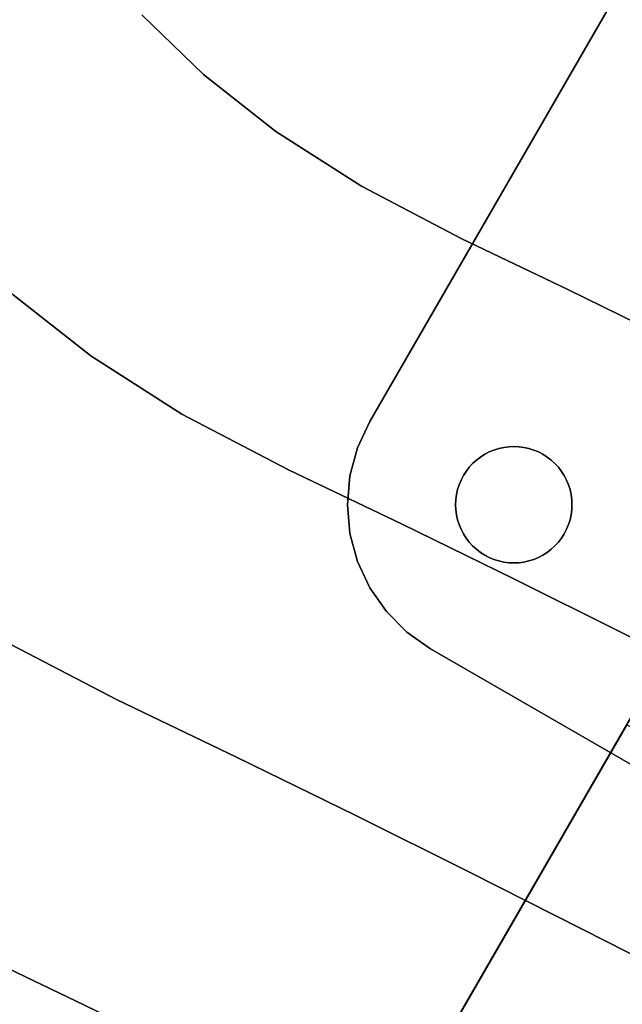
# Model space of a CAD drawing. Extents: x -377 to 373, y -344 to 406.
# Drawn here: x -176 to -140, y -207 to -147 of the extents above; entities that cross this region are included whole.
import ezdxf

# ---------------------------------------------------------------- set-up
doc = ezdxf.new("R2010")
doc.units = 0
doc.layers.add('BAUMSCHEIBEN', color=4, linetype='CONTINUOUS')
doc.layers.add('BEINE_KONNISCH', color=4, linetype='CONTINUOUS')

msp = doc.modelspace()

# ---------------------------------------------------------------- linework, layer by layer
at = {"layer": 'BAUMSCHEIBEN', "color": 0}
for points in [[(-128.827261, -208.732644, 418.846264), (-135.31588, -205.431736, 418.846264), (-141.943422, -202.060581, 418.846264), (-148.717432, -198.636683, 418.846264), (-155.645457, -195.17755, 418.846264), (-162.735042, -191.700688, 418.846264), (-169.993732, -188.223604, 418.846264), (-176.804783, -184.668737, 418.846264), (-182.624197, -180.945459, 418.846264), (-187.568643, -177.051672, 418.846264), (-191.754793, -172.985276, 418.846264), (-195.299315, -168.744173, 418.846264), (-198.318879, -164.326264, 418.846264), (-200.930155, -159.72945, 418.846264), (-203.249812, -154.951633, 418.846264), (-205.394521, -149.990713, 418.846264), (-207.48095, -144.844593, 418.846264), (-209.62577, -139.511173, 418.846264), (-211.945649, -133.988355, 418.846264), (-214.557259, -128.27404, 418.846264)], [(-214.557259, -128.27404, 518.846264), (-211.945649, -133.988355, 518.846264), (-209.62577, -139.511173, 518.846264), (-207.48095, -144.844593, 518.846264), (-205.394521, -149.990713, 518.846264), (-203.249812, -154.951633, 518.846264), (-200.930155, -159.72945, 518.846264), (-198.318879, -164.326264, 518.846264), (-195.299315, -168.744173, 518.846264), (-191.754793, -172.985276, 518.846264), (-187.568643, -177.051672, 518.846264), (-182.624197, -180.945459, 518.846264), (-176.804783, -184.668737, 518.846264), (-169.993732, -188.223604, 518.846264), (-162.735042, -191.700688, 518.846264), (-155.645457, -195.17755, 518.846264), (-148.717432, -198.636683, 518.846264), (-141.943422, -202.060581, 518.846264), (-135.31588, -205.431736, 518.846264), (-128.827261, -208.732644, 518.846264)], [(-97.641743, -205.139233, 418.846264), (-103.296692, -202.461726, 418.846264), (-109.053985, -199.652196, 418.846264), (-114.920724, -196.727121, 418.846264), (-120.90401, -193.702977, 418.846264), (-127.010945, -190.596241, 418.846264), (-133.248632, -187.423388, 418.846264), (-139.624171, -184.200897, 418.846264), (-146.144665, -180.945242, 418.846264), (-152.817216, -177.672901, 418.846264), (-159.648925, -174.400351, 418.846264), (-166.059325, -171.054594, 418.846264), (-171.53642, -167.550333, 418.846264), (-176.190017, -163.885592, 418.846264), (-180.129923, -160.058396, 418.846264), (-183.465943, -156.066769, 418.846264), (-186.307886, -151.908737, 418.846264), (-188.765558, -147.582324, 418.846264), (-190.948765, -143.085555, 418.846264)], [(-190.948765, -143.085555, 518.846264), (-188.765558, -147.582324, 518.846264), (-186.307886, -151.908737, 518.846264), (-183.465943, -156.066769, 518.846264), (-180.129923, -160.058396, 518.846264), (-176.190017, -163.885592, 518.846264), (-171.53642, -167.550333, 518.846264), (-166.059325, -171.054594, 518.846264), (-159.648925, -174.400351, 518.846264), (-152.817216, -177.672901, 518.846264), (-146.144665, -180.945242, 518.846264), (-139.624171, -184.200897, 518.846264), (-133.248632, -187.423388, 518.846264), (-127.010945, -190.596241, 518.846264), (-120.90401, -193.702977, 518.846264), (-114.920724, -196.727121, 518.846264), (-109.053985, -199.652196, 518.846264), (-103.296692, -202.461726, 518.846264), (-97.641743, -205.139233, 518.846264)], [(-96.42452, -186.791754, 418.846264), (-101.821982, -184.157821, 418.846264), (-107.322049, -181.415563, 418.846264), (-112.93138, -178.580428, 418.846264), (-118.656632, -175.667862, 418.846264), (-124.504463, -172.693313, 418.846264), (-130.481531, -169.672227, 418.846264), (-136.594495, -166.620051, 418.846264), (-142.850011, -163.552231, 418.846264), (-149.254738, -160.484216, 418.846264), (-155.264488, -157.347569, 418.846264), (-160.399265, -154.062324, 418.846264), (-164.762012, -150.626629, 418.846264), (-168.455673, -147.038632, 418.846264)], [(-168.455673, -147.038632, 518.846264), (-164.762012, -150.626629, 518.846264), (-160.399265, -154.062324, 518.846264), (-155.264488, -157.347569, 518.846264), (-149.254738, -160.484216, 518.846264), (-142.850011, -163.552231, 518.846264), (-136.594495, -166.620051, 518.846264), (-130.481531, -169.672227, 518.846264), (-124.504463, -172.693313, 518.846264), (-118.656632, -175.667862, 518.846264), (-112.93138, -178.580428, 518.846264), (-107.322049, -181.415563, 518.846264), (-101.821982, -184.157821, 518.846264), (-96.42452, -186.791754, 518.846264)], [(-97.431975, -243.00694, 418.846264), (-103.587488, -240.347403, 418.846264), (-109.842158, -237.502268, 418.846264), (-116.203975, -234.490073, 418.846264), (-122.68093, -231.329352, 418.846264), (-129.281011, -228.038643, 418.846264), (-136.012208, -224.636481, 418.846264), (-142.88251, -221.141402, 418.846264), (-149.899907, -217.571943, 418.846264), (-157.072389, -213.94664, 418.846264), (-164.407945, -210.284029, 418.846264), (-171.914564, -206.602645, 418.846264), (-179.600236, -202.921026, 418.846264), (-186.811937, -199.15705, 418.846264), (-192.973669, -195.214756, 418.846264), (-198.208966, -191.091922, 418.846264), (-202.641359, -186.786327, 418.846264), (-206.394383, -182.295747, 418.846264), (-209.591568, -177.617961, 418.846264), (-212.356449, -172.750746, 418.846264), (-214.812556, -167.691881, 418.846264)], [(-214.812556, -167.691881, 518.846264), (-212.356449, -172.750746, 518.846264), (-209.591568, -177.617961, 518.846264), (-206.394383, -182.295747, 518.846264), (-202.641359, -186.786327, 518.846264), (-198.208966, -191.091922, 518.846264), (-192.973669, -195.214756, 518.846264), (-186.811937, -199.15705, 518.846264), (-179.600236, -202.921026, 518.846264), (-171.914564, -206.602645, 518.846264), (-164.407945, -210.284029, 518.846264), (-157.072389, -213.94664, 518.846264), (-149.899907, -217.571943, 518.846264), (-142.88251, -221.141402, 518.846264), (-136.012208, -224.636481, 518.846264), (-129.281011, -228.038643, 518.846264), (-122.68093, -231.329352, 518.846264), (-116.203975, -234.490073, 518.846264), (-109.842158, -237.502268, 518.846264), (-103.587488, -240.347403, 518.846264), (-97.431975, -243.00694, 518.846264)]]:
    msp.add_polyline3d(points, dxfattribs=at)
for points in [[(-164.762012, -150.626629, 418.846264), (-164.762012, -150.626629, 518.846264), (-168.455673, -147.038632, 518.846264), (-168.455673, -147.038632, 418.846264)], [(-160.399265, -154.062324, 418.846264), (-160.399265, -154.062324, 518.846264), (-164.762012, -150.626629, 518.846264), (-164.762012, -150.626629, 418.846264)], [(-155.264488, -157.347569, 418.846264), (-155.264488, -157.347569, 518.846264), (-160.399265, -154.062324, 518.846264), (-160.399265, -154.062324, 418.846264)], [(-149.254738, -160.484216, 418.846264), (-149.254738, -160.484216, 518.846264), (-155.264488, -157.347569, 518.846264), (-155.264488, -157.347569, 418.846264)], [(-142.850011, -163.552231, 418.846264), (-142.850011, -163.552231, 518.846264), (-149.254738, -160.484216, 518.846264), (-149.254738, -160.484216, 418.846264)], [(-171.53642, -167.550333, 418.846264), (-171.53642, -167.550333, 518.846264), (-176.190017, -163.885592, 518.846264), (-176.190017, -163.885592, 418.846264)], [(-136.594495, -166.620051, 418.846264), (-136.594495, -166.620051, 518.846264), (-142.850011, -163.552231, 518.846264), (-142.850011, -163.552231, 418.846264)], [(-166.059325, -171.054594, 418.846264), (-166.059325, -171.054594, 518.846264), (-171.53642, -167.550333, 518.846264), (-171.53642, -167.550333, 418.846264)], [(-159.648925, -174.400351, 418.846264), (-159.648925, -174.400351, 518.846264), (-166.059325, -171.054594, 518.846264), (-166.059325, -171.054594, 418.846264)], [(-152.817216, -177.672901, 418.846264), (-152.817216, -177.672901, 518.846264), (-159.648925, -174.400351, 518.846264), (-159.648925, -174.400351, 418.846264)], [(-146.144665, -180.945242, 418.846264), (-146.144665, -180.945242, 518.846264), (-152.817216, -177.672901, 518.846264), (-152.817216, -177.672901, 418.846264)], [(-139.624171, -184.200897, 418.846264), (-139.624171, -184.200897, 518.846264), (-146.144665, -180.945242, 518.846264), (-146.144665, -180.945242, 418.846264)], [(-169.993732, -188.223604, 418.846264), (-169.993732, -188.223604, 518.846264), (-176.804783, -184.668737, 518.846264), (-176.804783, -184.668737, 418.846264)], [(-133.248632, -187.423388, 418.846264), (-133.248632, -187.423388, 518.846264), (-139.624171, -184.200897, 518.846264), (-139.624171, -184.200897, 418.846264)], [(-162.735042, -191.700688, 418.846264), (-162.735042, -191.700688, 518.846264), (-169.993732, -188.223604, 518.846264), (-169.993732, -188.223604, 418.846264)], [(-155.645457, -195.17755, 418.846264), (-155.645457, -195.17755, 518.846264), (-162.735042, -191.700688, 518.846264), (-162.735042, -191.700688, 418.846264)], [(-148.717432, -198.636683, 418.846264), (-148.717432, -198.636683, 518.846264), (-155.645457, -195.17755, 518.846264), (-155.645457, -195.17755, 418.846264)], [(-141.943422, -202.060581, 418.846264), (-141.943422, -202.060581, 518.846264), (-148.717432, -198.636683, 518.846264), (-148.717432, -198.636683, 418.846264)], [(-135.31588, -205.431736, 418.846264), (-135.31588, -205.431736, 518.846264), (-141.943422, -202.060581, 518.846264), (-141.943422, -202.060581, 418.846264)], [(-171.914564, -206.602645, 418.846264), (-171.914564, -206.602645, 518.846264), (-179.600236, -202.921026, 518.846264), (-179.600236, -202.921026, 418.846264)]]:
    msp.add_polyline3d(points, close=True, dxfattribs=at)
at = {"layer": 'BEINE_KONNISCH', "color": 0}
for points in [[(7.768382, -10, 413.846264), (-102.797861, -201.506351, 413.846264), (-103.797671, -202.934227, 413.846264), (-105.030239, -204.166795, 413.846264), (-106.458115, -205.166605, 413.846264), (-108.037914, -205.903277, 413.846264), (-109.721634, -206.354428, 413.846264), (-111.458115, -206.506351, 413.846264), (-113.194597, -206.354428, 413.846264), (-114.878317, -205.903277, 413.846264), (-116.458115, -205.166605, 413.846264), (-151.099132, -185.166605, 413.846264), (-152.527008, -184.166795, 413.846264), (-153.759576, -182.934227, 413.846264), (-154.759386, -181.506351, 413.846264), (-155.496058, -179.926552, 413.846264), (-155.947209, -178.242833, 413.846264), (-156.099132, -176.506351, 413.846264), (-155.947209, -174.769869, 413.846264), (-155.496058, -173.08615, 413.846264), (-154.759386, -171.506351, 413.846264), (-44.193142, 20, 413.846264)], [(-44.193142, 20, 418.846264), (-154.759386, -171.506351, 418.846264), (-155.496058, -173.08615, 418.846264), (-155.947209, -174.769869, 418.846264), (-156.099132, -176.506351, 418.846264), (-155.947209, -178.242833, 418.846264), (-155.496058, -179.926552, 418.846264), (-154.759386, -181.506351, 418.846264), (-153.759576, -182.934227, 418.846264), (-152.527008, -184.166795, 418.846264), (-151.099132, -185.166605, 418.846264), (-116.458115, -205.166605, 418.846264), (-114.878317, -205.903277, 418.846264), (-113.194597, -206.354428, 418.846264), (-111.458115, -206.506351, 418.846264), (-109.721634, -206.354428, 418.846264), (-108.037914, -205.903277, 418.846264), (-106.458115, -205.166605, 418.846264), (-105.030239, -204.166795, 418.846264), (-103.797671, -202.934227, 418.846264), (-102.797861, -201.506351, 418.846264), (7.768382, -10, 418.846264)], [(-52.797861, -114.903811, 408.846264), (-102.797861, -201.506351, 408.846264), (-103.797671, -202.934227, 408.846264), (-105.030239, -204.166795, 408.846264), (-106.458115, -205.166605, 408.846264), (-108.037914, -205.903277, 408.846264), (-109.721634, -206.354428, 408.846264), (-111.458115, -206.506351, 408.846264), (-113.194597, -206.354428, 408.846264), (-114.878317, -205.903277, 408.846264), (-116.458115, -205.166605, 408.846264), (-151.099132, -185.166605, 408.846264), (-152.527008, -184.166795, 408.846264), (-153.759576, -182.934227, 408.846264), (-154.759386, -181.506351, 408.846264), (-155.496058, -179.926552, 408.846264), (-155.947209, -178.242833, 408.846264), (-156.099132, -176.506351, 408.846264), (-155.947209, -174.769869, 408.846264), (-155.496058, -173.08615, 408.846264), (-154.759386, -171.506351, 408.846264), (-104.759386, -84.903811, 408.846264)], [(-104.759386, -84.903811, 413.846264), (-154.759386, -171.506351, 413.846264), (-155.496058, -173.08615, 413.846264), (-155.947209, -174.769869, 413.846264), (-156.099132, -176.506351, 413.846264), (-155.947209, -178.242833, 413.846264), (-155.496058, -179.926552, 413.846264), (-154.759386, -181.506351, 413.846264), (-153.759576, -182.934227, 413.846264), (-152.527008, -184.166795, 413.846264), (-151.099132, -185.166605, 413.846264), (-116.458115, -205.166605, 413.846264), (-114.878317, -205.903277, 413.846264), (-113.194597, -206.354428, 413.846264), (-111.458115, -206.506351, 413.846264), (-109.721634, -206.354428, 413.846264), (-108.037914, -205.903277, 413.846264), (-106.458115, -205.166605, 413.846264), (-105.030239, -204.166795, 413.846264), (-103.797671, -202.934227, 413.846264), (-102.797861, -201.506351, 413.846264), (-52.797861, -114.903811, 413.846264)]]:
    msp.add_polyline3d(points, dxfattribs=at)
for points in [[(-44.193142, 20, 413.846264), (-154.759386, -171.506351, 413.846264), (-154.759386, -171.506351, 418.846264), (-44.193142, 20, 418.846264)], [(-154.759386, -171.506351, 413.846264), (-104.759386, -84.903811, 413.846264), (-104.759386, -84.903811, 408.846264), (-154.759386, -171.506351, 408.846264)], [(-123.303403, -162.022991, 411.346264), (-160.368564, -226.221732, 12.074354), (-160.676719, -226.755473, 9.870302), (-161.148938, -227.57338, 7.785662), (-161.774227, -228.656412, 5.868961), (-162.538031, -229.979359, 4.164818), (-163.422569, -231.511424, 2.712904), (-164.40725, -233.216943, 1.547016), (-165.469154, -235.056213, 0.694294), (-166.583559, -236.986419, 0.17459), (-167.724524, -238.962629, 0), (-174.973251, -251.517793, 0), (-175.069607, -251.684686, 0.018745), (-175.162351, -251.845323, 0.074276), (-175.248005, -251.993681, 0.164512), (-175.32336, -252.124199, 0.28607), (-175.385588, -252.231982, 0.434393), (-175.432359, -252.312991, 0.60392), (-175.461918, -252.364189, 0.788296), (-175.473157, -252.383655, 0.980609), (-175.465655, -252.370661, 1.173648), (-139.303405, -189.735808, 411.346264)], [(-110.313022, -169.522991, 411.346264), (-147.378183, -233.721732, 12.074354), (-160.368564, -226.221732, 12.074354), (-123.303403, -162.022991, 411.346264)], [(-154.759386, -171.506351, 418.846264), (-154.759386, -171.506351, 413.846264), (-155.496058, -173.08615, 413.846264), (-155.496058, -173.08615, 418.846264)], [(-154.759386, -171.506351, 413.846264), (-154.759386, -171.506351, 408.846264), (-155.496058, -173.08615, 408.846264), (-155.496058, -173.08615, 413.846264)], [(-155.496058, -173.08615, 418.846264), (-155.496058, -173.08615, 413.846264), (-155.947209, -174.769869, 413.846264), (-155.947209, -174.769869, 418.846264)], [(-155.496058, -173.08615, 413.846264), (-155.496058, -173.08615, 408.846264), (-155.947209, -174.769869, 408.846264), (-155.947209, -174.769869, 413.846264)], [(-143.849375, -173.825195, 408.846264), (-144.091614, -173.639319, 408.846264), (-144.349132, -173.475262, 408.846264), (-144.619968, -173.334274, 408.846264), (-144.902061, -173.217427, 408.846264), (-145.193265, -173.125611, 408.846264), (-145.491363, -173.059524, 408.846264), (-145.794087, -173.01967, 408.846264), (-146.099132, -173.006351, 408.846264), (-146.404177, -173.01967, 408.846264), (-146.7069, -173.059524, 408.846264), (-147.004998, -173.125611, 408.846264), (-147.296202, -173.217427, 408.846264), (-147.578296, -173.334274, 408.846264), (-147.849132, -173.475262, 408.846264), (-148.106649, -173.639319, 408.846264), (-148.348888, -173.825195, 408.846264), (-148.574005, -174.031477, 408.846264), (-148.780287, -174.256594, 408.846264), (-148.966164, -174.498833, 408.846264), (-149.130221, -174.756351, 408.846264), (-149.271209, -175.027187, 408.846264), (-149.388056, -175.30928, 408.846264), (-149.479872, -175.600484, 408.846264), (-149.545959, -175.898582, 408.846264), (-149.585813, -176.201306, 408.846264), (-149.599132, -176.506351, 408.846264), (-149.585813, -176.811396, 408.846264), (-149.545959, -177.11412, 408.846264), (-149.479872, -177.412218, 408.846264), (-149.388056, -177.703421, 408.846264), (-149.271209, -177.985515, 408.846264), (-149.130221, -178.256351, 408.846264), (-148.966164, -178.513868, 408.846264), (-148.780287, -178.756108, 408.846264), (-148.574005, -178.981225, 408.846264), (-148.348888, -179.187506, 408.846264), (-148.106649, -179.373383, 408.846264), (-147.849132, -179.53744, 408.846264), (-147.578296, -179.678428, 408.846264), (-147.296202, -179.795275, 408.846264), (-147.004998, -179.887091, 408.846264), (-146.7069, -179.953178, 408.846264), (-146.404177, -179.993032, 408.846264), (-146.099132, -180.006351, 408.846264), (-145.794087, -179.993032, 408.846264), (-145.491363, -179.953178, 408.846264), (-145.193265, -179.887091, 408.846264), (-144.902061, -179.795275, 408.846264), (-144.619968, -179.678428, 408.846264), (-144.349132, -179.53744, 408.846264), (-144.091614, -179.373383, 408.846264), (-143.849375, -179.187506, 408.846264), (-143.624258, -178.981225, 408.846264), (-143.417976, -178.756108, 408.846264), (-143.232099, -178.513868, 408.846264), (-143.068043, -178.256351, 408.846264), (-142.927054, -177.985515, 408.846264), (-142.810207, -177.703421, 408.846264), (-142.718391, -177.412218, 408.846264), (-142.652304, -177.11412, 408.846264), (-142.61245, -176.811396, 408.846264), (-142.599132, -176.506351, 408.846264), (-142.61245, -176.201306, 408.846264), (-142.652304, -175.898582, 408.846264), (-142.718391, -175.600484, 408.846264), (-142.810207, -175.30928, 408.846264), (-142.927054, -175.027187, 408.846264), (-143.068043, -174.756351, 408.846264), (-143.232099, -174.498833, 408.846264), (-143.417976, -174.256594, 408.846264), (-143.624258, -174.031477, 408.846264)], [(-144.091614, -173.639319, 413.846264), (-143.849375, -173.825195, 413.846264), (-143.624258, -174.031477, 413.846264), (-143.417976, -174.256594, 413.846264), (-143.232099, -174.498833, 413.846264), (-143.068043, -174.756351, 413.846264), (-142.927054, -175.027187, 413.846264), (-142.810207, -175.30928, 413.846264), (-142.718391, -175.600484, 413.846264), (-142.652304, -175.898582, 413.846264), (-142.61245, -176.201306, 413.846264), (-142.599132, -176.506351, 413.846264), (-142.61245, -176.811396, 413.846264), (-142.652304, -177.11412, 413.846264), (-142.718391, -177.412218, 413.846264), (-142.810207, -177.703421, 413.846264), (-142.927054, -177.985515, 413.846264), (-143.068043, -178.256351, 413.846264), (-143.232099, -178.513868, 413.846264), (-143.417976, -178.756108, 413.846264), (-143.624258, -178.981225, 413.846264), (-143.849375, -179.187506, 413.846264), (-144.091614, -179.373383, 413.846264), (-144.349132, -179.53744, 413.846264), (-144.619968, -179.678428, 413.846264), (-144.902061, -179.795275, 413.846264), (-145.193265, -179.887091, 413.846264), (-145.491363, -179.953178, 413.846264), (-145.794087, -179.993032, 413.846264), (-146.099132, -180.006351, 413.846264), (-146.404177, -179.993032, 413.846264), (-146.7069, -179.953178, 413.846264), (-147.004998, -179.887091, 413.846264), (-147.296202, -179.795275, 413.846264), (-147.578296, -179.678428, 413.846264), (-147.849132, -179.53744, 413.846264), (-148.106649, -179.373383, 413.846264), (-148.348888, -179.187506, 413.846264), (-148.574005, -178.981225, 413.846264), (-148.780287, -178.756108, 413.846264), (-148.966164, -178.513868, 413.846264), (-149.130221, -178.256351, 413.846264), (-149.271209, -177.985515, 413.846264), (-149.388056, -177.703421, 413.846264), (-149.479872, -177.412218, 413.846264), (-149.545959, -177.11412, 413.846264), (-149.585813, -176.811396, 413.846264), (-149.599132, -176.506351, 413.846264), (-149.585813, -176.201306, 413.846264), (-149.545959, -175.898582, 413.846264), (-149.479872, -175.600484, 413.846264), (-149.388056, -175.30928, 413.846264), (-149.271209, -175.027187, 413.846264), (-149.130221, -174.756351, 413.846264), (-148.966164, -174.498833, 413.846264), (-148.780287, -174.256594, 413.846264), (-148.574005, -174.031477, 413.846264), (-148.348888, -173.825195, 413.846264), (-148.106649, -173.639319, 413.846264), (-147.849132, -173.475262, 413.846264), (-147.578296, -173.334274, 413.846264), (-147.296202, -173.217427, 413.846264), (-147.004998, -173.125611, 413.846264), (-146.7069, -173.059524, 413.846264), (-146.404177, -173.01967, 413.846264), (-146.099132, -173.006351, 413.846264), (-145.794087, -173.01967, 413.846264), (-145.491363, -173.059524, 413.846264), (-145.193265, -173.125611, 413.846264), (-144.902061, -173.217427, 413.846264), (-144.619968, -173.334274, 413.846264), (-144.349132, -173.475262, 413.846264)], [(-148.106649, -173.639319, 408.846264), (-147.849132, -173.475262, 408.846264), (-147.849132, -173.475262, 413.846264), (-148.106649, -173.639319, 413.846264)], [(-147.849132, -173.475262, 408.846264), (-147.578296, -173.334274, 408.846264), (-147.578296, -173.334274, 413.846264), (-147.849132, -173.475262, 413.846264)], [(-147.578296, -173.334274, 408.846264), (-147.296202, -173.217427, 408.846264), (-147.296202, -173.217427, 413.846264), (-147.578296, -173.334274, 413.846264)], [(-147.296202, -173.217427, 408.846264), (-147.004998, -173.125611, 408.846264), (-147.004998, -173.125611, 413.846264), (-147.296202, -173.217427, 413.846264)], [(-147.004998, -173.125611, 408.846264), (-146.7069, -173.059524, 408.846264), (-146.7069, -173.059524, 413.846264), (-147.004998, -173.125611, 413.846264)], [(-146.7069, -173.059524, 408.846264), (-146.404177, -173.01967, 408.846264), (-146.404177, -173.01967, 413.846264), (-146.7069, -173.059524, 413.846264)], [(-146.404177, -173.01967, 408.846264), (-146.099132, -173.006351, 408.846264), (-146.099132, -173.006351, 413.846264), (-146.404177, -173.01967, 413.846264)], [(-146.099132, -173.006351, 408.846264), (-145.794087, -173.01967, 408.846264), (-145.794087, -173.01967, 413.846264), (-146.099132, -173.006351, 413.846264)], [(-145.794087, -173.01967, 408.846264), (-145.491363, -173.059524, 408.846264), (-145.491363, -173.059524, 413.846264), (-145.794087, -173.01967, 413.846264)], [(-145.491363, -173.059524, 408.846264), (-145.193265, -173.125611, 408.846264), (-145.193265, -173.125611, 413.846264), (-145.491363, -173.059524, 413.846264)], [(-145.193265, -173.125611, 408.846264), (-144.902061, -173.217427, 408.846264), (-144.902061, -173.217427, 413.846264), (-145.193265, -173.125611, 413.846264)], [(-144.902061, -173.217427, 408.846264), (-144.619968, -173.334274, 408.846264), (-144.619968, -173.334274, 413.846264), (-144.902061, -173.217427, 413.846264)], [(-144.619968, -173.334274, 408.846264), (-144.349132, -173.475262, 408.846264), (-144.349132, -173.475262, 413.846264), (-144.619968, -173.334274, 413.846264)], [(-144.349132, -173.475262, 408.846264), (-144.091614, -173.639319, 408.846264), (-144.091614, -173.639319, 413.846264), (-144.349132, -173.475262, 413.846264)], [(-148.780287, -174.256594, 408.846264), (-148.574005, -174.031477, 408.846264), (-148.574005, -174.031477, 413.846264), (-148.780287, -174.256594, 413.846264)], [(-148.574005, -174.031477, 408.846264), (-148.348888, -173.825195, 408.846264), (-148.348888, -173.825195, 413.846264), (-148.574005, -174.031477, 413.846264)], [(-148.348888, -173.825195, 408.846264), (-148.106649, -173.639319, 408.846264), (-148.106649, -173.639319, 413.846264), (-148.348888, -173.825195, 413.846264)], [(-144.091614, -173.639319, 408.846264), (-143.849375, -173.825195, 408.846264), (-143.849375, -173.825195, 413.846264), (-144.091614, -173.639319, 413.846264)], [(-143.849375, -173.825195, 408.846264), (-143.624258, -174.031477, 408.846264), (-143.624258, -174.031477, 413.846264), (-143.849375, -173.825195, 413.846264)], [(-143.624258, -174.031477, 408.846264), (-143.417976, -174.256594, 408.846264), (-143.417976, -174.256594, 413.846264), (-143.624258, -174.031477, 413.846264)], [(-149.130221, -174.756351, 408.846264), (-148.966164, -174.498833, 408.846264), (-148.966164, -174.498833, 413.846264), (-149.130221, -174.756351, 413.846264)], [(-148.966164, -174.498833, 408.846264), (-148.780287, -174.256594, 408.846264), (-148.780287, -174.256594, 413.846264), (-148.966164, -174.498833, 413.846264)], [(-143.417976, -174.256594, 408.846264), (-143.232099, -174.498833, 408.846264), (-143.232099, -174.498833, 413.846264), (-143.417976, -174.256594, 413.846264)], [(-143.232099, -174.498833, 408.846264), (-143.068043, -174.756351, 408.846264), (-143.068043, -174.756351, 413.846264), (-143.232099, -174.498833, 413.846264)], [(-155.947209, -174.769869, 418.846264), (-155.947209, -174.769869, 413.846264), (-156.099132, -176.506351, 413.846264), (-156.099132, -176.506351, 418.846264)], [(-155.947209, -174.769869, 413.846264), (-155.947209, -174.769869, 408.846264), (-156.099132, -176.506351, 408.846264), (-156.099132, -176.506351, 413.846264)], [(-149.388056, -175.30928, 408.846264), (-149.271209, -175.027187, 408.846264), (-149.271209, -175.027187, 413.846264), (-149.388056, -175.30928, 413.846264)], [(-149.271209, -175.027187, 408.846264), (-149.130221, -174.756351, 408.846264), (-149.130221, -174.756351, 413.846264), (-149.271209, -175.027187, 413.846264)], [(-143.068043, -174.756351, 408.846264), (-142.927054, -175.027187, 408.846264), (-142.927054, -175.027187, 413.846264), (-143.068043, -174.756351, 413.846264)], [(-142.927054, -175.027187, 408.846264), (-142.810207, -175.30928, 408.846264), (-142.810207, -175.30928, 413.846264), (-142.927054, -175.027187, 413.846264)], [(-149.545959, -175.898582, 408.846264), (-149.479872, -175.600484, 408.846264), (-149.479872, -175.600484, 413.846264), (-149.545959, -175.898582, 413.846264)], [(-149.479872, -175.600484, 408.846264), (-149.388056, -175.30928, 408.846264), (-149.388056, -175.30928, 413.846264), (-149.479872, -175.600484, 413.846264)], [(-142.810207, -175.30928, 408.846264), (-142.718391, -175.600484, 408.846264), (-142.718391, -175.600484, 413.846264), (-142.810207, -175.30928, 413.846264)], [(-142.718391, -175.600484, 408.846264), (-142.652304, -175.898582, 408.846264), (-142.652304, -175.898582, 413.846264), (-142.718391, -175.600484, 413.846264)], [(-149.599132, -176.506351, 408.846264), (-149.585813, -176.201306, 408.846264), (-149.585813, -176.201306, 413.846264), (-149.599132, -176.506351, 413.846264)], [(-149.585813, -176.201306, 408.846264), (-149.545959, -175.898582, 408.846264), (-149.545959, -175.898582, 413.846264), (-149.585813, -176.201306, 413.846264)], [(-142.652304, -175.898582, 408.846264), (-142.61245, -176.201306, 408.846264), (-142.61245, -176.201306, 413.846264), (-142.652304, -175.898582, 413.846264)], [(-142.61245, -176.201306, 408.846264), (-142.599132, -176.506351, 408.846264), (-142.599132, -176.506351, 413.846264), (-142.61245, -176.201306, 413.846264)], [(-156.099132, -176.506351, 418.846264), (-156.099132, -176.506351, 413.846264), (-155.947209, -178.242833, 413.846264), (-155.947209, -178.242833, 418.846264)], [(-156.099132, -176.506351, 413.846264), (-156.099132, -176.506351, 408.846264), (-155.947209, -178.242833, 408.846264), (-155.947209, -178.242833, 413.846264)], [(-149.585813, -176.811396, 408.846264), (-149.599132, -176.506351, 408.846264), (-149.599132, -176.506351, 413.846264), (-149.585813, -176.811396, 413.846264)], [(-149.545959, -177.11412, 408.846264), (-149.585813, -176.811396, 408.846264), (-149.585813, -176.811396, 413.846264), (-149.545959, -177.11412, 413.846264)], [(-142.61245, -176.811396, 408.846264), (-142.652304, -177.11412, 408.846264), (-142.652304, -177.11412, 413.846264), (-142.61245, -176.811396, 413.846264)], [(-142.599132, -176.506351, 408.846264), (-142.61245, -176.811396, 408.846264), (-142.61245, -176.811396, 413.846264), (-142.599132, -176.506351, 413.846264)], [(-149.479872, -177.412218, 408.846264), (-149.545959, -177.11412, 408.846264), (-149.545959, -177.11412, 413.846264), (-149.479872, -177.412218, 413.846264)], [(-149.388056, -177.703421, 408.846264), (-149.479872, -177.412218, 408.846264), (-149.479872, -177.412218, 413.846264), (-149.388056, -177.703421, 413.846264)], [(-142.718391, -177.412218, 408.846264), (-142.810207, -177.703421, 408.846264), (-142.810207, -177.703421, 413.846264), (-142.718391, -177.412218, 413.846264)], [(-142.652304, -177.11412, 408.846264), (-142.718391, -177.412218, 408.846264), (-142.718391, -177.412218, 413.846264), (-142.652304, -177.11412, 413.846264)], [(-155.947209, -178.242833, 418.846264), (-155.947209, -178.242833, 413.846264), (-155.496058, -179.926552, 413.846264), (-155.496058, -179.926552, 418.846264)], [(-155.947209, -178.242833, 413.846264), (-155.947209, -178.242833, 408.846264), (-155.496058, -179.926552, 408.846264), (-155.496058, -179.926552, 413.846264)], [(-149.271209, -177.985515, 408.846264), (-149.388056, -177.703421, 408.846264), (-149.388056, -177.703421, 413.846264), (-149.271209, -177.985515, 413.846264)], [(-149.130221, -178.256351, 408.846264), (-149.271209, -177.985515, 408.846264), (-149.271209, -177.985515, 413.846264), (-149.130221, -178.256351, 413.846264)], [(-142.927054, -177.985515, 408.846264), (-143.068043, -178.256351, 408.846264), (-143.068043, -178.256351, 413.846264), (-142.927054, -177.985515, 413.846264)], [(-142.810207, -177.703421, 408.846264), (-142.927054, -177.985515, 408.846264), (-142.927054, -177.985515, 413.846264), (-142.810207, -177.703421, 413.846264)], [(-148.966164, -178.513868, 408.846264), (-149.130221, -178.256351, 408.846264), (-149.130221, -178.256351, 413.846264), (-148.966164, -178.513868, 413.846264)], [(-148.780287, -178.756108, 408.846264), (-148.966164, -178.513868, 408.846264), (-148.966164, -178.513868, 413.846264), (-148.780287, -178.756108, 413.846264)], [(-148.574005, -178.981225, 408.846264), (-148.780287, -178.756108, 408.846264), (-148.780287, -178.756108, 413.846264), (-148.574005, -178.981225, 413.846264)], [(-143.417976, -178.756108, 408.846264), (-143.624258, -178.981225, 408.846264), (-143.624258, -178.981225, 413.846264), (-143.417976, -178.756108, 413.846264)], [(-143.232099, -178.513868, 408.846264), (-143.417976, -178.756108, 408.846264), (-143.417976, -178.756108, 413.846264), (-143.232099, -178.513868, 413.846264)], [(-143.068043, -178.256351, 408.846264), (-143.232099, -178.513868, 408.846264), (-143.232099, -178.513868, 413.846264), (-143.068043, -178.256351, 413.846264)], [(-148.348888, -179.187506, 408.846264), (-148.574005, -178.981225, 408.846264), (-148.574005, -178.981225, 413.846264), (-148.348888, -179.187506, 413.846264)], [(-148.106649, -179.373383, 408.846264), (-148.348888, -179.187506, 408.846264), (-148.348888, -179.187506, 413.846264), (-148.106649, -179.373383, 413.846264)], [(-147.849132, -179.53744, 408.846264), (-148.106649, -179.373383, 408.846264), (-148.106649, -179.373383, 413.846264), (-147.849132, -179.53744, 413.846264)], [(-144.091614, -179.373383, 408.846264), (-144.349132, -179.53744, 408.846264), (-144.349132, -179.53744, 413.846264), (-144.091614, -179.373383, 413.846264)], [(-143.849375, -179.187506, 408.846264), (-144.091614, -179.373383, 408.846264), (-144.091614, -179.373383, 413.846264), (-143.849375, -179.187506, 413.846264)], [(-143.624258, -178.981225, 408.846264), (-143.849375, -179.187506, 408.846264), (-143.849375, -179.187506, 413.846264), (-143.624258, -178.981225, 413.846264)], [(-155.496058, -179.926552, 418.846264), (-155.496058, -179.926552, 413.846264), (-154.759386, -181.506351, 413.846264), (-154.759386, -181.506351, 418.846264)], [(-155.496058, -179.926552, 413.846264), (-155.496058, -179.926552, 408.846264), (-154.759386, -181.506351, 408.846264), (-154.759386, -181.506351, 413.846264)], [(-147.578296, -179.678428, 408.846264), (-147.849132, -179.53744, 408.846264), (-147.849132, -179.53744, 413.846264), (-147.578296, -179.678428, 413.846264)], [(-147.296202, -179.795275, 408.846264), (-147.578296, -179.678428, 408.846264), (-147.578296, -179.678428, 413.846264), (-147.296202, -179.795275, 413.846264)], [(-147.004998, -179.887091, 408.846264), (-147.296202, -179.795275, 408.846264), (-147.296202, -179.795275, 413.846264), (-147.004998, -179.887091, 413.846264)], [(-146.7069, -179.953178, 408.846264), (-147.004998, -179.887091, 408.846264), (-147.004998, -179.887091, 413.846264), (-146.7069, -179.953178, 413.846264)], [(-146.404177, -179.993032, 408.846264), (-146.7069, -179.953178, 408.846264), (-146.7069, -179.953178, 413.846264), (-146.404177, -179.993032, 413.846264)], [(-146.099132, -180.006351, 408.846264), (-146.404177, -179.993032, 408.846264), (-146.404177, -179.993032, 413.846264), (-146.099132, -180.006351, 413.846264)], [(-145.794087, -179.993032, 408.846264), (-146.099132, -180.006351, 408.846264), (-146.099132, -180.006351, 413.846264), (-145.794087, -179.993032, 413.846264)], [(-145.491363, -179.953178, 408.846264), (-145.794087, -179.993032, 408.846264), (-145.794087, -179.993032, 413.846264), (-145.491363, -179.953178, 413.846264)], [(-145.193265, -179.887091, 408.846264), (-145.491363, -179.953178, 408.846264), (-145.491363, -179.953178, 413.846264), (-145.193265, -179.887091, 413.846264)], [(-144.902061, -179.795275, 408.846264), (-145.193265, -179.887091, 408.846264), (-145.193265, -179.887091, 413.846264), (-144.902061, -179.795275, 413.846264)], [(-144.619968, -179.678428, 408.846264), (-144.902061, -179.795275, 408.846264), (-144.902061, -179.795275, 413.846264), (-144.619968, -179.678428, 413.846264)], [(-144.349132, -179.53744, 408.846264), (-144.619968, -179.678428, 408.846264), (-144.619968, -179.678428, 413.846264), (-144.349132, -179.53744, 413.846264)], [(-154.759386, -181.506351, 418.846264), (-154.759386, -181.506351, 413.846264), (-153.759576, -182.934227, 413.846264), (-153.759576, -182.934227, 418.846264)], [(-154.759386, -181.506351, 413.846264), (-154.759386, -181.506351, 408.846264), (-153.759576, -182.934227, 408.846264), (-153.759576, -182.934227, 413.846264)], [(-153.759576, -182.934227, 418.846264), (-153.759576, -182.934227, 413.846264), (-152.527008, -184.166795, 413.846264), (-152.527008, -184.166795, 418.846264)], [(-153.759576, -182.934227, 413.846264), (-153.759576, -182.934227, 408.846264), (-152.527008, -184.166795, 408.846264), (-152.527008, -184.166795, 413.846264)], [(-152.527008, -184.166795, 418.846264), (-152.527008, -184.166795, 413.846264), (-151.099132, -185.166605, 413.846264), (-151.099132, -185.166605, 418.846264)], [(-152.527008, -184.166795, 413.846264), (-152.527008, -184.166795, 408.846264), (-151.099132, -185.166605, 408.846264), (-151.099132, -185.166605, 413.846264)], [(-151.099132, -185.166605, 413.846264), (-116.458115, -205.166605, 413.846264), (-116.458115, -205.166605, 418.846264), (-151.099132, -185.166605, 418.846264)], [(-116.458115, -205.166605, 413.846264), (-151.099132, -185.166605, 413.846264), (-151.099132, -185.166605, 408.846264), (-116.458115, -205.166605, 408.846264)], [(-139.303405, -189.735808, 411.346264), (-175.465655, -252.370661, 1.173648), (-162.475274, -259.870661, 1.173648), (-126.313024, -197.235808, 411.346264)]]:
    msp.add_polyline3d(points, close=True, dxfattribs=at)

doc.saveas('drawing.dxf')
